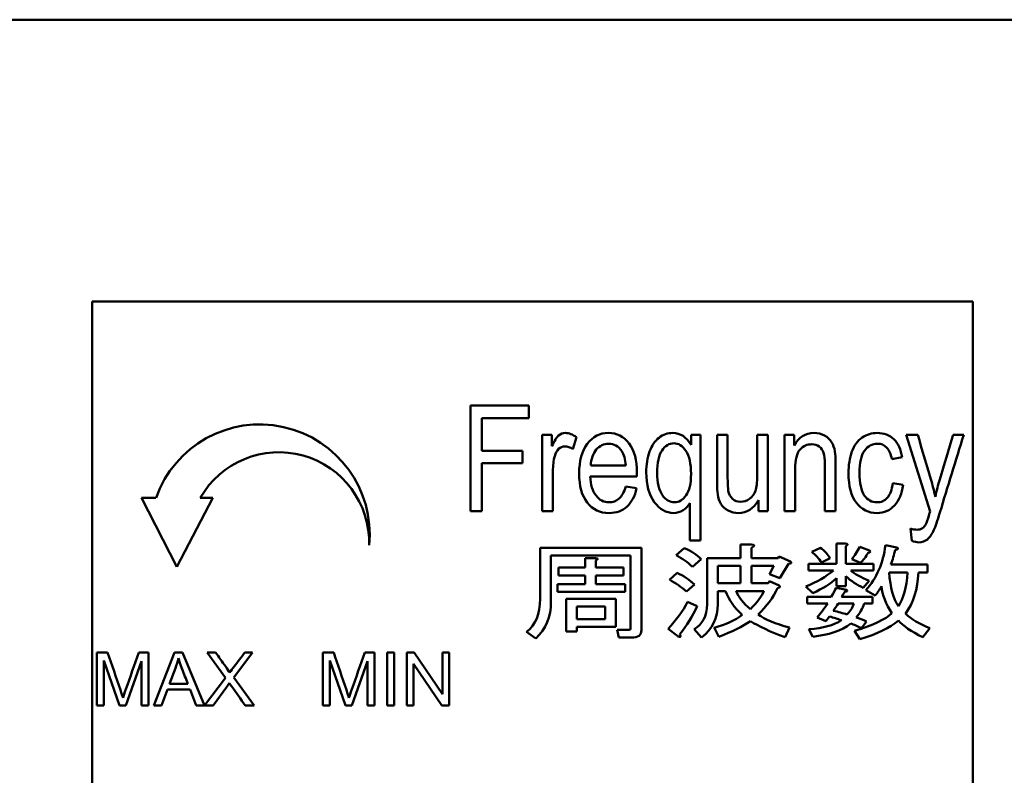
# Model space of a CAD drawing. Units: millimetres. Extents: x 76 to 2084, y 33 to 1423.
# Drawn here: x 365 to 393, y 752 to 773 of the extents above; entities that cross this region are included whole.
import ezdxf

# ---------------------------------------------------------------- set-up
doc = ezdxf.new("R2010")
doc.units = ezdxf.units.MM
doc.header["$LTSCALE"] = 5
doc.layers.add('Visible (ISO)', color=7, linetype='Continuous', lineweight=50)

msp = doc.modelspace()

# ---------------------------------------------------------------- linework, layer by layer
at = {"layer": 'Visible (ISO)'}
for p, q in [((251.066, 773.377), (417.066, 773.377)), ((367.066, 730.377), (367.066, 765.377)), ((367.066, 765.377), (392.066, 765.377)), ((392.066, 765.377), (392.066, 730.377)), ((377.806, 759.419), (377.806, 762.419)), ((377.806, 762.419), (379.464, 762.419)), ((379.464, 762.419), (379.464, 762.065)), ((379.464, 762.065), (378.131, 762.065)), ((378.131, 762.065), (378.131, 761.136)), ((379.845, 759.419), (379.845, 761.593)), ((379.845, 761.593), (380.116, 761.593)), ((380.116, 761.593), (380.116, 761.263)), ((384.066, 761.302), (384.066, 761.593)), ((384.066, 761.593), (384.337, 761.593)), ((384.337, 761.593), (384.337, 758.586)), ((384.803, 761.593), (385.105, 761.593)), ((385.945, 761.593), (386.247, 761.593)), ((386.247, 761.593), (386.247, 759.419)), ((386.719, 759.419), (386.719, 761.593)), ((386.719, 761.593), (386.991, 761.593)), ((386.991, 761.593), (386.991, 761.283)), ((390.851, 759.415), (390.175, 761.593)), ((390.175, 761.593), (390.5, 761.593)), ((391.504, 761.593), (391.806, 761.593)), ((380.812, 761.523), (380.708, 761.181)), ((378.131, 761.136), (379.285, 761.136)), ((379.285, 761.136), (379.285, 760.782)), ((379.285, 760.782), (378.131, 760.782)), ((378.131, 760.782), (378.131, 759.419)), ((381.22, 760.715), (382.214, 760.715)), ((390.059, 760.954), (389.765, 760.899)), ((382.531, 760.411), (381.203, 760.411)), ((389.791, 760.215), (390.087, 760.168)), ((382.211, 760.119), (382.522, 760.072)), ((369.468, 757.838), (368.469, 759.798)), ((368.469, 759.798), (368.88, 759.798)), ((370.495, 759.798), (369.468, 757.838)), ((370.136, 759.798), (370.495, 759.798)), ((384.036, 758.586), (384.036, 759.65)), ((385.977, 759.419), (385.977, 759.738)), ((378.131, 759.419), (377.806, 759.419)), ((380.147, 759.419), (379.845, 759.419)), ((386.247, 759.419), (385.977, 759.419)), ((387.021, 759.419), (386.719, 759.419)), ((388.166, 759.419), (387.864, 759.419)), ((390.332, 758.582), (390.299, 758.928)), ((384.337, 758.586), (384.036, 758.586)), ((385.782, 758.477), (385.474, 758.477)), ((385.474, 758.477), (385.474, 758.091)), ((388.443, 758.501), (388.197, 758.501)), ((388.197, 758.501), (388.197, 757.927)), ((382.659, 758.383), (379.782, 758.383)), ((379.782, 758.383), (379.782, 756.933)), ((383.875, 758.372), (383.644, 758.173)), ((385.782, 758.091), (385.782, 758.383)), ((387.736, 758.383), (387.49, 758.266)), ((388.459, 757.927), (388.459, 758.43)), ((389.135, 758.302), (388.859, 758.407)), ((389.905, 758.395), (389.582, 758.453)), ((380.09, 758.161), (382.352, 758.161)), ((381.351, 758.091), (381.059, 758.091)), ((381.059, 758.091), (381.059, 757.822)), ((381.367, 757.822), (381.367, 758.021)), ((384.105, 757.845), (384.351, 758.056)), ((385.474, 758.091), (384.521, 758.091)), ((386.536, 758.091), (385.782, 758.091)), ((386.567, 758.138), (386.536, 758.091)), ((386.89, 757.997), (386.567, 758.138)), ((386.582, 757.518), (386.828, 757.927)), ((388.197, 757.927), (387.397, 757.927)), ((387.397, 757.927), (387.397, 757.74)), ((387.767, 757.962), (388.013, 758.091)), ((389.243, 757.927), (388.459, 757.927)), ((388.628, 758.056), (388.874, 757.951)), ((389.243, 757.74), (389.243, 757.927)), ((390.782, 757.904), (389.735, 757.904)), ((390.782, 757.681), (390.782, 757.904)), ((381.059, 757.822), (380.306, 757.822)), ((380.306, 757.822), (380.306, 757.6)), ((382.151, 757.822), (381.367, 757.822)), ((382.151, 757.6), (382.151, 757.822)), ((383.674, 757.67), (383.459, 757.471)), ((384.828, 757.869), (385.474, 757.869)), ((384.828, 757.378), (384.828, 757.869)), ((385.474, 757.869), (385.474, 757.378)), ((385.782, 757.378), (385.782, 757.869)), ((385.782, 757.869), (386.412, 757.869)), ((386.412, 757.869), (386.29, 757.635)), ((386.29, 757.635), (386.582, 757.518)), ((387.397, 757.74), (388.105, 757.74)), ((388.597, 757.74), (389.243, 757.74)), ((389.689, 757.681), (390.212, 757.681)), ((390.52, 757.681), (390.782, 757.681)), ((381.059, 757.354), (380.275, 757.354)), ((380.275, 757.354), (380.275, 757.132)), ((380.306, 757.6), (381.059, 757.6)), ((381.059, 757.6), (381.059, 757.354)), ((381.367, 757.354), (381.367, 757.6)), ((381.367, 757.6), (382.151, 757.6)), ((382.197, 757.354), (381.367, 757.354)), ((382.197, 757.132), (382.197, 757.354)), ((383.936, 757.144), (384.167, 757.343)), ((385.474, 757.378), (384.828, 757.378)), ((386.259, 757.378), (385.782, 757.378)), ((386.29, 757.436), (386.259, 757.378)), ((386.567, 757.308), (386.29, 757.436)), ((388.197, 757.518), (388.197, 757.296)), ((388.459, 757.296), (388.459, 757.576)), ((388.951, 757.249), (389.12, 757.448)), ((380.275, 757.132), (382.197, 757.132)), ((384.828, 757.155), (385.044, 757.155)), ((385.351, 757.155), (386.135, 757.155)), ((387.32, 757.284), (387.52, 757.097)), ((388.474, 757.19), (388.182, 757.249)), ((388.197, 757.296), (388.459, 757.296)), ((388.336, 756.992), (388.428, 757.132)), ((389.028, 757.179), (389.289, 757.027)), ((381.936, 756.933), (380.521, 756.933)), ((380.521, 756.933), (380.521, 756.009)), ((381.936, 756.138), (381.936, 756.933)), ((384.244, 756.723), (383.967, 756.851)), ((388.044, 756.992), (387.366, 756.992)), ((387.366, 756.992), (387.366, 756.805)), ((387.366, 756.805), (387.951, 756.805)), ((388.243, 756.805), (388.69, 756.805)), ((389.213, 756.992), (388.336, 756.992)), ((388.982, 756.805), (389.213, 756.805)), ((389.213, 756.805), (389.213, 756.992)), ((380.829, 756.711), (381.628, 756.711)), ((380.829, 756.36), (380.829, 756.711)), ((381.628, 756.711), (381.628, 756.36)), ((381.628, 756.36), (380.829, 756.36)), ((387.643, 756.407), (387.889, 756.302)), ((387.889, 756.302), (387.997, 756.43)), ((388.905, 756.103), (389.043, 756.29)), ((379.398, 755.998), (379.66, 755.81)), ((380.521, 756.009), (380.829, 756.009)), ((380.829, 756.009), (380.829, 756.138)), ((380.829, 756.138), (381.936, 756.138)), ((381.967, 756.056), (382.013, 755.834)), ((383.413, 756.08), (383.69, 755.869)), ((384.152, 756.068), (384.367, 755.834)), ((384.721, 756.115), (384.859, 755.857)), ((386.735, 755.845), (386.859, 756.115)), ((387.413, 756.068), (387.52, 755.857)), ((388.705, 756.021), (388.859, 755.787)), ((390.643, 755.845), (390.843, 756.103)), ((367.508, 755.408), (367.203, 755.408)), ((367.203, 755.408), (367.203, 753.908)), ((368.664, 755.408), (368.391, 755.408)), ((368.664, 753.908), (368.664, 755.408)), ((369.41, 755.408), (368.823, 753.908)), ((369.629, 755.408), (369.41, 755.408)), ((370.255, 753.908), (369.629, 755.408)), ((370.572, 755.408), (370.331, 755.408)), ((370.331, 755.408), (370.853, 754.689)), ((371.085, 754.7), (371.622, 755.408)), ((371.622, 755.408), (371.402, 755.408)), ((373.923, 755.408), (373.618, 755.408)), ((373.618, 755.408), (373.618, 753.908)), ((375.079, 755.408), (374.806, 755.408)), ((375.079, 753.908), (375.079, 755.408)), ((375.643, 755.408), (375.44, 755.408)), ((375.44, 755.408), (375.44, 753.908)), ((375.643, 753.908), (375.643, 755.408)), ((376.205, 755.408), (375.997, 755.408)), ((375.997, 755.408), (375.997, 753.908)), ((377.009, 754.23), (376.205, 755.408)), ((377.203, 755.408), (377.009, 755.408)), ((377.009, 755.408), (377.009, 754.23)), ((377.203, 753.908), (377.203, 755.408)), ((367.399, 753.908), (367.399, 755.185)), ((367.399, 755.185), (367.841, 753.908)), ((368.024, 753.908), (368.469, 755.163)), ((368.469, 755.163), (368.469, 753.908)), ((373.813, 753.908), (373.813, 755.185)), ((373.813, 755.185), (374.256, 753.908)), ((374.439, 753.908), (374.883, 755.163)), ((374.883, 755.163), (374.883, 753.908)), ((369.264, 754.523), (369.432, 754.964)), ((376.191, 753.908), (376.191, 755.086)), ((376.191, 755.086), (376.995, 753.908)), ((370.853, 754.689), (370.261, 753.908)), ((371.664, 753.908), (371.085, 754.7)), ((369.038, 753.908), (369.206, 754.362)), ((369.206, 754.362), (369.846, 754.362)), ((369.783, 754.523), (369.264, 754.523)), ((369.846, 754.362), (370.024, 753.908)), ((370.504, 753.908), (370.889, 754.431)), ((367.203, 753.908), (367.399, 753.908)), ((367.841, 753.908), (368.024, 753.908)), ((368.469, 753.908), (368.664, 753.908)), ((368.823, 753.908), (369.038, 753.908)), ((370.024, 753.908), (370.255, 753.908)), ((370.261, 753.908), (370.504, 753.908)), ((371.414, 753.908), (371.664, 753.908)), ((373.618, 753.908), (373.813, 753.908)), ((374.256, 753.908), (374.439, 753.908)), ((374.883, 753.908), (375.079, 753.908)), ((375.44, 753.908), (375.643, 753.908)), ((375.997, 753.908), (376.191, 753.908)), ((376.995, 753.908), (377.203, 753.908))]:
    msp.add_line(p, q, dxfattribs=at)
for centre, radius, start, end in [((371.825, 758.764), 3.121, 354.4098, 160.6468), ((372.366, 758.53), 2.565, 358.4288, 150.3815)]:
    msp.add_arc(centre, radius, start, end, dxfattribs=at)
for centre, major_axis, ratio, start_param, end_param in [((371.087, 791.052), (-18.469, 31.315), 0.096733, 3.172195, 3.268575), ((121.4, 1418.94), (-260.516, 659.23), 0.021633, 3.149859, 3.169297), ((390.894, 759.513), (-0.079, -0.234), 0.04203, 5.158817, 5.662686), ((390.085, 759.46), (0.588, -0.882), 0.463068, 5.671729, 5.983554), ((354.018, 745.698), (-30.48, -12.126), 0.149368, 3.196767, 3.293166), ((373.908, 756.262), (-14.192, -1.58), 0.19795, 3.232781, 3.347697), ((384.741, 767.313), (3.247, -9.721), 0.343732, 0.215617, 0.312703), ((387.252, 761.158), (-1.364, 3.377), 0.461069, 3.323088, 3.514522), ((380.787, 759.308), (-9.155, 0.948), 0.036172, 3.010604, 3.235052), ((373.662, 756.497), (-7.755, -1.571), 0.037201, 3.01982, 3.264309), ((373.789, 750.69), (-10.607, -6.808), 0.376673, 3.236407, 3.348267), ((366.805, 738.397), (17.355, 18.952), 0.266011, 6.281922, 6.367495), ((414.164, 759.31), (-25.718, -1.3), 0.103834, 0.10371, 0.224423), ((345.12, 843.317), (44.576, -86.827), 0.07927, 0.043092, 0.130067), ((212.079, 917.979), (-177.988, 161.567), 0.078835, 3.148434, 3.207268), ((376.711, 750.722), (-7.504, -6.135), 0.492069, 3.225286, 3.342936), ((440.12, 763.105), (-54.805, -5.787), 0.113811, 0.026383, 0.11487), ((321.465, 734.247), (-64.695, -23.203), 0.065725, 3.003177, 3.082017), ((382.254, 757.873), (-4.335, 0.599), 0.062233, 2.972235, 3.251684), ((386.427, 757.574), (-2.069, 0.416), 0.077895, 2.899306, 3.304206), ((370.672, 772.922), (-18.089, 16.505), 0.199247, 3.138788, 3.231049), ((374.151, 753.28), (-14.901, -2.759), 0.145058, 3.391819, 3.474237), ((446.095, 772.886), (-56.218, -15.942), 0.118931, 0.070578, 0.154932), ((360.14, 770.738), (-25.736, 13.853), 0.199704, 2.929918, 3.050983), ((476.909, 770.426), (-91.216, -13.554), 0.066555, 0.068245, 0.15047), ((137.674, 907.082), (-250.929, 150.487), 0.050837, 3.070017, 3.116817), ((306.99, 825.047), (-81.829, 68.605), 0.111568, 3.033782, 3.116139), ((387.67, 755.666), (-2.129, 0.541), 0.374694, 4.491003, 4.653811), ((374.751, 766.146), (-9.008, 10.293), 0.033568, 3.05065, 3.235526), ((363.403, 756.322), (-6.125, 1.001), 0.546357, 3.032608, 3.120065)]:
    msp.add_ellipse(centre, major_axis=major_axis, ratio=ratio, start_param=start_param, end_param=end_param, dxfattribs=at)
for points, knots in [([(380.116, 761.263), (380.186, 761.417), (380.25, 761.519), (380.367, 761.617), (380.431, 761.642), (380.604, 761.642), (380.707, 761.602), (380.812, 761.523)], [0, 0, 0, 0, 0.290155, 0.290155, 0.580311, 0.580311, 1, 1, 1, 1]), ([(382.522, 760.072), (382.473, 759.85), (382.382, 759.677), (382.116, 759.431), (381.946, 759.37), (381.479, 759.37), (381.273, 759.467), (380.967, 759.86), (380.891, 760.134), (380.891, 760.853), (380.968, 761.137), (381.276, 761.54), (381.477, 761.642), (381.96, 761.642), (382.155, 761.543), (382.457, 761.147), (382.532, 760.869), (382.532, 760.488), (382.532, 760.455), (382.531, 760.411)], [0, 0, 0, 0, 0.102995, 0.102995, 0.206253, 0.206253, 0.336189, 0.336189, 0.465809, 0.465809, 0.599646, 0.599646, 0.733484, 0.733484, 0.862871, 0.862871, 0.992259, 0.992259, 1, 1, 1, 1]), ([(384.036, 759.65), (383.989, 759.569), (383.923, 759.503), (383.755, 759.397), (383.665, 759.37), (383.359, 759.37), (383.177, 759.473), (382.872, 759.885), (382.795, 760.167), (382.795, 760.744), (382.826, 760.94), (382.951, 761.287), (383.04, 761.418), (383.276, 761.597), (383.406, 761.642), (383.767, 761.642), (383.939, 761.528), (384.066, 761.302)], [0, 0, 0, 0, 0.079348, 0.079348, 0.158696, 0.158696, 0.335257, 0.335257, 0.511395, 0.511395, 0.618283, 0.618283, 0.72517, 0.72517, 0.832421, 0.832421, 1, 1, 1, 1]), ([(384.822, 759.902), (384.81, 759.974), (384.803, 760.089), (384.803, 760.695), (384.803, 761.144), (384.803, 761.593)], [0, 0, 0, 0, 0.258555, 0.258555, 1, 1, 1, 1]), ([(385.105, 761.593), (385.105, 761.191), (385.105, 760.789), (385.105, 760.194), (385.111, 760.065), (385.142, 759.901), (385.183, 759.825), (385.306, 759.715), (385.382, 759.687), (385.563, 759.687), (385.648, 759.715), (385.807, 759.829), (385.863, 759.906), (385.929, 760.1), (385.945, 760.243), (385.945, 760.816), (385.945, 761.204), (385.945, 761.593)], [0, 0, 0, 0, 0.156216, 0.156216, 0.231093, 0.231093, 0.3405, 0.3405, 0.449289, 0.449289, 0.558079, 0.558079, 0.666301, 0.666301, 0.77431, 0.77431, 1, 1, 1, 1]), ([(386.991, 761.283), (387.122, 761.522), (387.31, 761.642), (387.665, 761.642), (387.764, 761.618), (387.944, 761.524), (388.011, 761.462), (388.1, 761.309), (388.131, 761.219), (388.15, 761.114)], [0, 0, 0, 0, 0.433812, 0.433812, 0.622569, 0.622569, 0.811992, 0.811992, 1, 1, 1, 1]), ([(390.087, 760.168), (390.055, 759.919), (389.972, 759.723), (389.705, 759.44), (389.541, 759.37), (389.103, 759.37), (388.907, 759.467), (388.611, 759.856), (388.536, 760.134), (388.536, 760.732), (388.568, 760.937), (388.695, 761.29), (388.793, 761.421), (389.053, 761.598), (389.195, 761.642), (389.541, 761.642), (389.699, 761.582), (389.945, 761.343), (390.024, 761.173), (390.059, 760.954)], [0, 0, 0, 0, 0.111668, 0.111668, 0.223585, 0.223585, 0.363301, 0.363301, 0.503235, 0.503235, 0.593763, 0.593763, 0.684046, 0.684046, 0.774082, 0.774082, 0.887366, 0.887366, 1, 1, 1, 1]), ([(390.5, 761.593), (390.623, 761.173), (390.747, 760.753), (390.918, 760.174), (390.962, 760.006), (391, 759.83)], [0, 0, 0, 0, 0.72413, 0.72413, 1, 1, 1, 1]), ([(391.806, 761.593), (391.58, 760.856), (391.354, 760.119), (391.055, 759.144), (391, 758.979), (390.905, 758.768), (390.844, 758.678), (390.775, 758.622)], [0, 0, 0, 0, 0.569355, 0.569355, 0.753612, 0.753612, 1, 1, 1, 1]), ([(391, 759.83), (391.034, 759.999), (391.076, 760.164), (391.249, 760.748), (391.377, 761.17), (391.504, 761.593)], [0, 0, 0, 0, 0.275964, 0.275964, 1, 1, 1, 1]), ([(380.708, 761.181), (380.635, 761.234), (380.56, 761.261), (380.421, 761.261), (380.362, 761.236), (380.256, 761.14), (380.219, 761.072), (380.164, 760.856), (380.147, 760.712), (380.147, 760.178), (380.147, 759.798), (380.147, 759.419)], [0, 0, 0, 0, 0.134062, 0.134062, 0.254375, 0.254375, 0.37391, 0.37391, 0.555533, 0.555533, 1, 1, 1, 1]), ([(382.214, 760.715), (382.201, 760.897), (382.162, 761.035), (382.003, 761.268), (381.879, 761.338), (381.588, 761.338), (381.471, 761.282), (381.376, 761.169)], [0, 0, 0, 0, 0.252744, 0.252744, 0.644932, 0.644932, 1, 1, 1, 1]), ([(383.242, 761.147), (383.151, 761.012), (383.105, 760.8), (383.105, 760.232), (383.154, 760.022), (383.346, 759.743), (383.461, 759.673), (383.723, 759.673), (383.834, 759.739), (384.019, 760.005), (384.066, 760.207), (384.066, 760.768), (384.017, 760.986), (383.822, 761.278), (383.707, 761.351), (383.444, 761.351), (383.333, 761.283), (383.242, 761.147)], [0, 0, 0, 0, 0.128863, 0.128863, 0.25429, 0.25429, 0.379717, 0.379717, 0.499845, 0.499845, 0.619242, 0.619242, 0.746396, 0.746396, 0.873805, 0.873805, 1, 1, 1, 1]), ([(387.864, 759.419), (387.864, 759.86), (387.864, 760.301), (387.864, 760.891), (387.853, 761.003), (387.805, 761.152), (387.764, 761.211), (387.644, 761.3), (387.574, 761.322), (387.366, 761.322), (387.254, 761.272), (387.068, 761.073), (387.021, 760.884), (387.021, 760.211), (387.021, 759.815), (387.021, 759.419)], [0, 0, 0, 0, 0.257436, 0.257436, 0.344842, 0.344842, 0.432036, 0.432036, 0.519821, 0.519821, 0.659728, 0.659728, 0.800076, 0.800076, 1, 1, 1, 1]), ([(389.765, 760.899), (389.737, 761.045), (389.688, 761.154), (389.546, 761.302), (389.461, 761.338), (389.208, 761.338), (389.084, 761.272), (388.894, 761.006), (388.847, 760.796), (388.847, 760.216), (388.893, 760.004), (389.075, 759.739), (389.195, 759.673), (389.461, 759.673), (389.56, 759.717), (389.64, 759.806)], [0, 0, 0, 0, 0.107261, 0.107261, 0.214522, 0.214522, 0.376754, 0.376754, 0.538986, 0.538986, 0.703814, 0.703814, 0.868362, 0.868362, 1, 1, 1, 1]), ([(388.15, 761.114), (388.16, 761.045), (388.166, 760.926), (388.166, 760.31), (388.166, 759.864), (388.166, 759.419)], [0, 0, 0, 0, 0.276693, 0.276693, 1, 1, 1, 1]), ([(381.203, 760.411), (381.214, 760.173), (381.269, 759.99), (381.469, 759.736), (381.593, 759.673), (381.852, 759.673), (381.946, 759.708), (382.025, 759.779)], [0, 0, 0, 0, 0.36333, 0.36333, 0.728024, 0.728024, 1, 1, 1, 1]), ([(385.977, 759.738), (385.838, 759.493), (385.65, 759.37), (385.307, 759.37), (385.209, 759.395), (385.026, 759.493), (384.959, 759.554), (384.871, 759.703), (384.84, 759.794), (384.822, 759.902)], [0, 0, 0, 0, 0.430378, 0.430378, 0.620017, 0.620017, 0.809656, 0.809656, 1, 1, 1, 1]), ([(390.632, 758.936), (390.673, 758.963), (390.705, 759.002), (390.75, 759.088), (390.781, 759.179), (390.823, 759.325)], [0, 0, 0, 0, 0.570998, 0.570998, 1, 1, 1, 1]), ([(390.299, 758.928), (390.365, 758.906), (390.422, 758.895), (390.539, 758.895), (390.592, 758.909), (390.632, 758.936)], [0, 0, 0, 0, 0.421622, 0.421622, 1, 1, 1, 1]), ([(382.013, 755.834), (382.136, 755.834), (382.259, 755.834), (382.567, 755.834), (382.659, 755.904), (382.659, 756.824), (382.659, 757.604), (382.659, 758.383)], [0, 0, 0, 0, 0.092319, 0.092319, 0.230797, 0.230797, 1, 1, 1, 1]), ([(379.66, 755.81), (379.947, 756.083), (380.09, 756.427), (380.09, 757.28), (380.09, 757.721), (380.09, 758.161)], [0, 0, 0, 0, 0.484161, 0.484161, 1, 1, 1, 1]), ([(382.352, 758.161), (382.352, 757.471), (382.352, 756.781), (382.352, 756.068), (382.336, 756.056), (382.193, 756.056), (382.08, 756.056), (381.967, 756.056)], [0, 0, 0, 0, 0.863678, 0.863678, 0.892498, 0.892498, 1, 1, 1, 1]), ([(384.521, 758.091), (384.521, 757.654), (384.521, 757.218), (384.521, 756.446), (384.398, 756.208), (384.152, 756.068)], [0, 0, 0, 0, 0.565444, 0.565444, 1, 1, 1, 1]), ([(384.367, 755.834), (384.674, 756.083), (384.828, 756.399), (384.828, 756.906), (384.828, 757.031), (384.828, 757.155)], [0, 0, 0, 0, 0.754057, 0.754057, 1, 1, 1, 1]), ([(367.944, 754.124), (367.928, 754.173), (367.904, 754.246), (367.75, 754.699), (367.629, 755.054), (367.508, 755.408)], [0, 0, 0, 0, 0.218476, 0.218476, 1, 1, 1, 1]), ([(368.391, 755.408), (368.269, 755.06), (368.146, 754.712), (367.988, 754.258), (367.961, 754.178), (367.944, 754.124)], [0, 0, 0, 0, 0.767408, 0.767408, 1, 1, 1, 1]), ([(370.973, 754.839), (370.949, 754.881), (370.907, 754.943), (370.757, 755.151), (370.665, 755.279), (370.572, 755.408)], [0, 0, 0, 0, 0.383511, 0.383511, 1, 1, 1, 1]), ([(371.402, 755.408), (371.299, 755.275), (371.198, 755.142), (371.048, 754.95), (371.007, 754.893), (370.973, 754.839)], [0, 0, 0, 0, 0.689377, 0.689377, 1, 1, 1, 1]), ([(374.358, 754.124), (374.343, 754.173), (374.319, 754.246), (374.164, 754.699), (374.044, 755.054), (373.923, 755.408)], [0, 0, 0, 0, 0.218476, 0.218476, 1, 1, 1, 1]), ([(374.806, 755.408), (374.684, 755.06), (374.561, 754.712), (374.403, 754.258), (374.376, 754.178), (374.358, 754.124)], [0, 0, 0, 0, 0.767408, 0.767408, 1, 1, 1, 1]), ([(369.515, 755.25), (369.538, 755.169), (369.575, 755.065), (369.676, 754.801), (369.73, 754.662), (369.783, 754.523)], [0, 0, 0, 0, 0.476826, 0.476826, 1, 1, 1, 1]), ([(370.961, 754.543), (370.985, 754.507), (371.007, 754.473), (371.157, 754.264), (371.285, 754.086), (371.414, 753.908)], [0, 0, 0, 0, 0.144672, 0.144672, 1, 1, 1, 1])]:
    msp.add_open_spline(points, degree=3, knots=knots, dxfattribs=at)
for points in [[(381.376, 761.169), (381.282, 761.055), (381.23, 760.904), (381.22, 760.715)], [(385.782, 758.383), (385.885, 758.43), (385.885, 758.462), (385.782, 758.477)], [(388.459, 758.43), (388.53, 758.469), (388.525, 758.492), (388.443, 758.501)], [(390.775, 758.622), (390.705, 758.566), (390.623, 758.537), (390.527, 758.537)], [(387.49, 758.266), (387.602, 758.181), (387.695, 758.08), (387.767, 757.962)], [(389.582, 758.453), (389.52, 757.947), (389.335, 757.522), (389.028, 757.179)], [(389.089, 758.243), (389.161, 758.251), (389.177, 758.27), (389.135, 758.302)], [(389.735, 757.904), (389.787, 758.044), (389.828, 758.185), (389.859, 758.325)], [(386.828, 757.927), (386.91, 757.935), (386.931, 757.958), (386.89, 757.997)], [(388.105, 757.74), (387.9, 757.561), (387.638, 757.409), (387.32, 757.284)], [(389.951, 756.723), (389.808, 756.933), (389.72, 757.253), (389.689, 757.681)], [(387.52, 757.097), (387.808, 757.222), (388.033, 757.362), (388.197, 757.518)], [(388.459, 757.576), (388.613, 757.436), (388.776, 757.327), (388.951, 757.249)], [(385.044, 757.155), (385.136, 756.906), (385.295, 756.68), (385.52, 756.477)], [(385.967, 756.489), (386.213, 756.723), (386.397, 756.972), (386.521, 757.237)], [(388.182, 757.249), (388.151, 757.179), (388.105, 757.093), (388.044, 756.992)], [(389.289, 757.027), (389.351, 757.089), (389.412, 757.179), (389.474, 757.296)], [(389.474, 757.296), (389.495, 757.038), (389.592, 756.781), (389.766, 756.524)], [(379.782, 756.933), (379.782, 756.504), (379.655, 756.192), (379.398, 755.998)], [(383.967, 756.851), (383.834, 756.586), (383.649, 756.329), (383.413, 756.08)], [(387.951, 756.805), (387.848, 756.656), (387.746, 756.524), (387.643, 756.407)], [(388.105, 756.594), (388.156, 756.664), (388.202, 756.734), (388.243, 756.805)], [(388.69, 756.805), (388.638, 756.664), (388.572, 756.559), (388.489, 756.489)], [(383.751, 755.928), (383.946, 756.177), (384.111, 756.442), (384.244, 756.723)], [(389.766, 756.524), (389.592, 756.353), (389.238, 756.185), (388.705, 756.021)], [(384.859, 755.857), (385.228, 755.998), (385.525, 756.146), (385.751, 756.302)], [(385.751, 756.302), (385.977, 756.154), (386.305, 756.002), (386.735, 755.845)], [(388.597, 756.231), (388.69, 756.2), (388.792, 756.157), (388.905, 756.103)], [(389.043, 756.29), (388.941, 756.337), (388.843, 756.376), (388.751, 756.407)], [(388.859, 755.787), (389.351, 755.935), (389.715, 756.111), (389.951, 756.314)], [(389.951, 756.314), (390.084, 756.165), (390.315, 756.009), (390.643, 755.845)], [(370.889, 754.431), (370.903, 754.451), (370.927, 754.489), (370.961, 754.543)]]:
    msp.add_open_spline(points, degree=3, dxfattribs=at)

doc.saveas('drawing.dxf')
